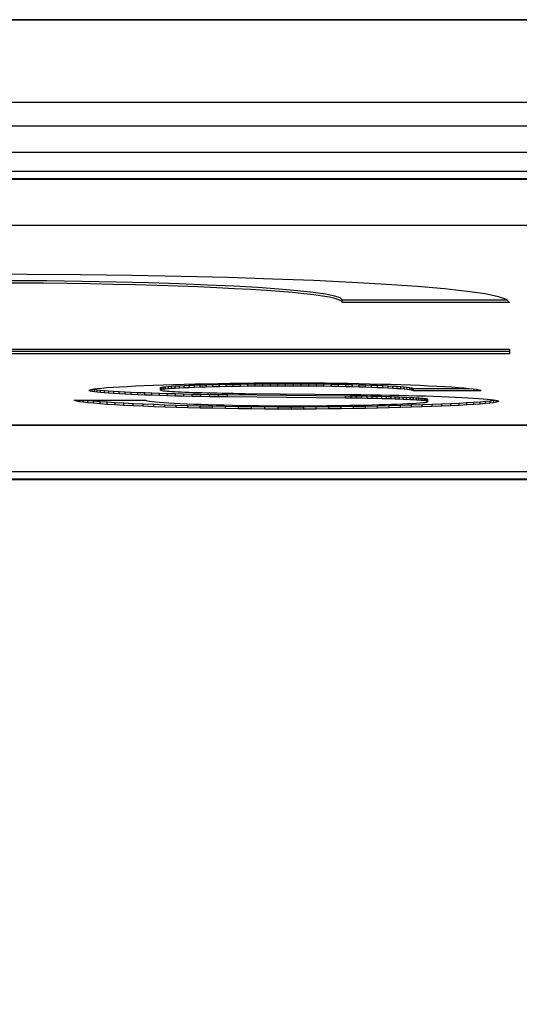
# Model space of a CAD drawing. Extents: x 96 to 2483, y -396 to 1076.
# Drawn here: x 522 to 524, y 574 to 578 of the extents above; entities that cross this region are included whole.
import ezdxf

# ---------------------------------------------------------------- set-up
doc = ezdxf.new("R2010")
doc.units = 0
doc.header["$LTSCALE"] = 100
doc.header["$MEASUREMENT"] = 0
doc.linetypes.add('CENTER2', pattern=[1.125, 0.75, -0.125, 0.125, -0.125])
for name, color, linetype in [('BINNELIJN', 3, 'CONTINUOUS'), ('CENTERLIJN', 9, 'CENTER2'), ('TEXTBLOCK', 7, 'CONTINUOUS')]:
    doc.layers.add(name, color=color, linetype=linetype)
doc.styles.add('FRANKE1', font='ARIAL.TTF')
doc.dimstyles.new('FRANKE1', dxfattribs={"dimscale": 100, "dimtxt": 0.18, "dimasz": 0.18, "dimexe": 0.18, "dimexo": 0.0625, "dimgap": 0.09, "dimtad": 1, "dimdec": 1, "dimzin": 12, "dimdsep": 46, "dimtxsty": 'FRANKE1', "dimcen": 0.09, "dimclrd": 256, "dimclre": 256, "dimclrt": 256, "dimadec": 0, "dimazin": 0, "dimtfac": 1, "dimtdec": 4, "dimtmove": 0, "dimatfit": 3, "dimfxl": 0, "dimtolj": 1, "dimtzin": 0, "dimarcsym": 0})

msp = doc.modelspace()

# ---------------------------------------------------------------- linework, layer by layer
at = {"layer": 'BINNELIJN'}
msp.add_line((386.3291, 577.8875), (626.7291, 577.8875), dxfattribs=at)
at = {"layer": 'CENTERLIJN'}
for p, q in [((529.4886, 577.8875), (483.4886, 577.8875)), ((529.4886, 577.54), (483.4886, 577.54)), ((483.4886, 577.4427), (529.4886, 577.4427)), ((529.4886, 577.3311), (483.4886, 577.3311)), ((483.4886, 577.2529), (529.4886, 577.2529)), ((529.4886, 577.2203), (483.4886, 577.2203)), ((483.4886, 577.2193), (529.4886, 577.2193)), ((483.4886, 577.0267), (529.4886, 577.0267)), ((523.244, 576.7037), (523.244, 576.7137)), ((523.244, 576.7137), (523.9359, 576.7137)), ((523.944, 576.7037), (523.244, 576.7037)), ((513.1055, 576.5074), (523.944, 576.5074)), ((513.1424, 576.4986), (523.944, 576.4986)), ((523.944, 576.4886), (513.1424, 576.4886)), ((523.944, 576.5074), (523.944, 576.4886)), ((522.4948, 576.358), (522.5378, 576.3594)), ((522.5378, 576.3594), (522.5825, 576.3607)), ((522.5825, 576.3607), (522.6287, 576.3619)), ((522.6287, 576.3619), (522.6762, 576.3629)), ((522.6752, 576.3585), (522.7018, 576.3592)), ((522.6762, 576.3629), (522.7248, 576.3639)), ((522.7018, 576.3592), (522.7295, 576.3599)), ((522.7018, 576.3492), (522.7018, 576.3592)), ((522.7248, 576.3639), (522.7742, 576.3647)), ((522.7295, 576.3599), (522.7581, 576.3605)), ((522.7295, 576.3499), (522.7295, 576.3599)), ((522.7581, 576.3605), (522.7876, 576.3611)), ((522.7581, 576.3505), (522.7581, 576.3605)), ((522.7742, 576.3647), (522.8244, 576.3654)), ((522.7876, 576.3611), (522.8178, 576.3616)), ((522.7876, 576.3511), (522.7876, 576.3611)), ((522.8178, 576.3616), (522.8485, 576.362)), ((522.8178, 576.3516), (522.8178, 576.3616)), ((522.8244, 576.3654), (522.875, 576.366)), ((522.8485, 576.362), (522.8798, 576.3624)), ((522.8485, 576.352), (522.8485, 576.362)), ((522.875, 576.366), (522.926, 576.3664)), ((522.8798, 576.3624), (522.9113, 576.3626)), ((522.8798, 576.3524), (522.8798, 576.3624)), ((522.9113, 576.3626), (522.9431, 576.3629)), ((522.9113, 576.3527), (522.9113, 576.3626)), ((522.926, 576.3664), (522.977, 576.3666)), ((522.9431, 576.3629), (522.975, 576.363)), ((522.9431, 576.3529), (522.9431, 576.3629)), ((522.975, 576.353), (522.975, 576.363)), ((522.975, 576.363), (523.0069, 576.363)), ((522.977, 576.3666), (523.0278, 576.3667)), ((523.0069, 576.353), (523.0069, 576.363)), ((523.0069, 576.363), (523.0395, 576.363)), ((523.0278, 576.3667), (523.0758, 576.3666)), ((523.0395, 576.353), (523.0395, 576.363)), ((523.0395, 576.363), (523.072, 576.3628)), ((523.072, 576.3528), (523.072, 576.3628)), ((523.072, 576.3628), (523.1042, 576.3626)), ((523.0758, 576.3666), (523.1239, 576.3663)), ((523.1042, 576.3526), (523.1042, 576.3626)), ((523.1042, 576.3626), (523.1362, 576.3623)), ((523.1239, 576.3663), (523.172, 576.3659)), ((523.1362, 576.3523), (523.1362, 576.3623)), ((523.1362, 576.3623), (523.1677, 576.3619)), ((523.1677, 576.3519), (523.1677, 576.3619)), ((523.1677, 576.3619), (523.1987, 576.3614)), ((523.172, 576.3659), (523.2197, 576.3653)), ((523.1987, 576.3514), (523.1987, 576.3614)), ((523.1987, 576.3614), (523.229, 576.3608)), ((523.2197, 576.3653), (523.267, 576.3646)), ((523.229, 576.3508), (523.229, 576.3608)), ((523.229, 576.3608), (523.2586, 576.3602)), ((523.2586, 576.3502), (523.2586, 576.3602)), ((523.2586, 576.3602), (523.2874, 576.3595)), ((523.267, 576.3646), (523.3136, 576.3638)), ((523.2874, 576.3495), (523.2874, 576.3595)), ((523.2874, 576.3595), (523.3151, 576.3587)), ((523.3136, 576.3638), (523.3594, 576.3628)), ((523.3594, 576.3628), (523.4041, 576.3616)), ((523.4041, 576.3616), (523.4477, 576.3604)), ((523.4477, 576.3604), (523.4898, 576.3591)), ((522.184, 576.3351), (522.1863, 576.337)), ((522.1854, 576.3336), (522.184, 576.3351)), ((522.1854, 576.3336), (522.1854, 576.3363)), ((522.1896, 576.3322), (522.1854, 576.3336)), ((522.1863, 576.337), (522.1929, 576.3389)), ((522.1896, 576.3322), (522.1896, 576.338)), ((522.1965, 576.3307), (522.1896, 576.3322)), ((522.1929, 576.3389), (522.2036, 576.3408)), ((522.1965, 576.3307), (522.1965, 576.3395)), ((522.2059, 576.3292), (522.1965, 576.3307)), ((522.2, 576.3401), (522.2059, 576.3392)), ((522.2036, 576.3408), (522.2183, 576.3427)), ((522.2059, 576.3292), (522.2059, 576.3392)), ((522.2059, 576.3392), (522.2178, 576.3377)), ((522.2178, 576.3277), (522.2059, 576.3292)), ((522.2178, 576.3277), (522.2178, 576.3377)), ((522.2178, 576.3377), (522.232, 576.3363)), ((522.232, 576.3263), (522.2178, 576.3277)), ((522.2183, 576.3427), (522.2368, 576.3445)), ((522.232, 576.3263), (522.232, 576.3363)), ((522.232, 576.3363), (522.2485, 576.3348)), ((522.2485, 576.3248), (522.232, 576.3263)), ((522.2368, 576.3445), (522.2588, 576.3464)), ((522.2485, 576.3248), (522.2485, 576.3348)), ((522.2485, 576.3348), (522.267, 576.3334)), ((522.267, 576.3234), (522.2485, 576.3248)), ((522.2588, 576.3464), (522.2841, 576.3482)), ((522.267, 576.3234), (522.267, 576.3334)), ((522.267, 576.3334), (522.2876, 576.332)), ((522.2876, 576.322), (522.267, 576.3234)), ((522.2841, 576.3482), (522.3126, 576.35)), ((522.2876, 576.322), (522.2876, 576.332)), ((522.2876, 576.332), (522.3101, 576.3306)), ((522.3101, 576.3206), (522.2876, 576.322)), ((522.3101, 576.3206), (522.3101, 576.3306)), ((522.3101, 576.3306), (522.3344, 576.3292)), ((522.3344, 576.3192), (522.3101, 576.3206)), ((522.3126, 576.35), (522.344, 576.3517)), ((522.3344, 576.3192), (522.3344, 576.3292)), ((522.3344, 576.3292), (522.3603, 576.3279)), ((522.3603, 576.3179), (522.3344, 576.3192)), ((522.344, 576.3517), (522.3781, 576.3534)), ((522.3603, 576.3179), (522.3603, 576.3279)), ((522.3603, 576.3279), (522.3879, 576.3267)), ((522.3879, 576.3167), (522.3603, 576.3179)), ((522.3781, 576.3534), (522.4148, 576.355)), ((522.3879, 576.3167), (522.3879, 576.3267)), ((522.3879, 576.3267), (522.4169, 576.3255)), ((522.4148, 576.355), (522.4537, 576.3565)), ((522.4169, 576.3155), (522.4169, 576.3255)), ((522.4169, 576.3255), (522.4473, 576.3243)), ((522.4473, 576.3143), (522.4473, 576.3243)), ((522.4473, 576.3243), (522.4789, 576.3232)), ((522.4537, 576.3565), (522.4948, 576.358)), ((522.4789, 576.3132), (522.4789, 576.3232)), ((522.4789, 576.3232), (522.5116, 576.3222)), ((522.4835, 576.3464), (522.4849, 576.3474)), ((522.4835, 576.3364), (522.4835, 576.3464)), ((522.4849, 576.3374), (522.4835, 576.3364)), ((522.4835, 576.3364), (522.4843, 576.3357)), ((522.4843, 576.3357), (522.4867, 576.335)), ((522.4849, 576.3474), (522.489, 576.3484)), ((522.4849, 576.3374), (522.4849, 576.3474)), ((522.489, 576.3384), (522.4849, 576.3374)), ((522.4867, 576.335), (522.4905, 576.3342)), ((522.489, 576.3484), (522.4956, 576.3494)), ((522.489, 576.3384), (522.489, 576.3484)), ((522.4956, 576.3395), (522.489, 576.3384)), ((522.4905, 576.3342), (522.4958, 576.3335)), ((522.4956, 576.3494), (522.5046, 576.3504)), ((522.4956, 576.3395), (522.4956, 576.3494)), ((522.5046, 576.3404), (522.4956, 576.3395)), ((522.4958, 576.3335), (522.5025, 576.3327)), ((522.5025, 576.3327), (522.5106, 576.332)), ((522.5046, 576.3504), (522.516, 576.3514)), ((522.5046, 576.3404), (522.5046, 576.3504)), ((522.516, 576.3414), (522.5046, 576.3404)), ((522.5106, 576.332), (522.52, 576.3313)), ((522.5116, 576.3122), (522.5116, 576.3222)), ((522.5116, 576.3222), (522.5454, 576.3212)), ((522.516, 576.3514), (522.5295, 576.3524)), ((522.516, 576.3414), (522.516, 576.3514)), ((522.5295, 576.3424), (522.516, 576.3414)), ((522.52, 576.3313), (522.5306, 576.3306)), ((522.5295, 576.3524), (522.5451, 576.3534)), ((522.5295, 576.3424), (522.5295, 576.3524)), ((522.5451, 576.3434), (522.5295, 576.3424)), ((522.5306, 576.3306), (522.5425, 576.3299)), ((522.5425, 576.3299), (522.5556, 576.3292)), ((522.5451, 576.3534), (522.5627, 576.3543)), ((522.5451, 576.3434), (522.5451, 576.3534)), ((522.5627, 576.3443), (522.5451, 576.3434)), ((522.5454, 576.3112), (522.5454, 576.3212)), ((522.5454, 576.3212), (522.5801, 576.3204)), ((522.5556, 576.3292), (522.5699, 576.3285)), ((522.5627, 576.3543), (522.582, 576.3552)), ((522.5627, 576.3443), (522.5627, 576.3543)), ((522.582, 576.3452), (522.5627, 576.3443)), ((522.5699, 576.3285), (522.5852, 576.3279)), ((522.5801, 576.3104), (522.5801, 576.3204)), ((522.5801, 576.3204), (522.6157, 576.3196)), ((522.582, 576.3552), (522.6031, 576.3561)), ((522.582, 576.3452), (522.582, 576.3552)), ((522.6031, 576.3461), (522.582, 576.3452)), ((522.5852, 576.3279), (522.6015, 576.3272)), ((522.6015, 576.3272), (522.6189, 576.3266)), ((522.6031, 576.3561), (522.6257, 576.3569)), ((522.6031, 576.3461), (522.6031, 576.3561)), ((522.6257, 576.3469), (522.6031, 576.3461)), ((522.6157, 576.3096), (522.6157, 576.3196)), ((522.6157, 576.3196), (522.6519, 576.3189)), ((522.6189, 576.3266), (522.6372, 576.326)), ((522.6257, 576.3569), (522.6498, 576.3577)), ((522.6257, 576.3469), (522.6257, 576.3569)), ((522.6498, 576.3477), (522.6257, 576.3469)), ((522.6372, 576.326), (522.6565, 576.3255)), ((522.6498, 576.3577), (522.6752, 576.3585)), ((522.6498, 576.3477), (522.6498, 576.3577)), ((522.6752, 576.3485), (522.6498, 576.3477)), ((522.6519, 576.3089), (522.6519, 576.3189)), ((522.6519, 576.3189), (522.6887, 576.3183)), ((522.6565, 576.3255), (522.6766, 576.3249)), ((522.6752, 576.3485), (522.6752, 576.3585)), ((522.7018, 576.3492), (522.6752, 576.3485)), ((522.6766, 576.3249), (522.6975, 576.3244)), ((522.6887, 576.3083), (522.6887, 576.3183)), ((522.6887, 576.3183), (522.726, 576.3178)), ((522.6975, 576.3244), (522.7192, 576.324)), ((522.7295, 576.3499), (522.7018, 576.3492)), ((522.7192, 576.324), (522.7417, 576.3235)), ((522.7581, 576.3505), (522.7295, 576.3499)), ((522.7417, 576.3235), (522.7648, 576.3231)), ((522.7876, 576.3511), (522.7581, 576.3505)), ((522.7648, 576.3231), (522.7885, 576.3228)), ((522.8178, 576.3516), (522.7876, 576.3511)), ((522.7885, 576.3228), (522.8129, 576.3225)), ((522.8129, 576.3225), (522.8378, 576.3222)), ((522.8485, 576.352), (522.8178, 576.3516)), ((522.8378, 576.3222), (523.2774, 576.3176)), ((522.8798, 576.3524), (522.8485, 576.352)), ((522.9113, 576.3527), (522.8798, 576.3524)), ((522.9431, 576.3529), (522.9113, 576.3527)), ((522.975, 576.353), (522.9431, 576.3529)), ((523.0069, 576.353), (522.975, 576.353)), ((523.0395, 576.353), (523.0069, 576.353)), ((523.072, 576.3528), (523.0395, 576.353)), ((523.1042, 576.3526), (523.072, 576.3528)), ((523.1362, 576.3523), (523.1042, 576.3526)), ((523.1677, 576.3519), (523.1362, 576.3523)), ((523.1987, 576.3514), (523.1677, 576.3519)), ((523.229, 576.3508), (523.1987, 576.3514)), ((523.2586, 576.3502), (523.229, 576.3508)), ((523.2874, 576.3495), (523.2586, 576.3502)), ((523.3151, 576.3487), (523.2874, 576.3495)), ((523.3151, 576.3487), (523.3151, 576.3587)), ((523.3151, 576.3587), (523.3419, 576.3579)), ((523.3419, 576.3479), (523.3151, 576.3487)), ((523.3419, 576.3479), (523.3419, 576.3579)), ((523.3419, 576.3579), (523.3674, 576.357)), ((523.3674, 576.347), (523.3419, 576.3479)), ((523.3674, 576.347), (523.3674, 576.357)), ((523.3674, 576.357), (523.3916, 576.3561)), ((523.3916, 576.3461), (523.3674, 576.347)), ((523.3916, 576.3461), (523.3916, 576.3561)), ((523.3916, 576.3561), (523.4145, 576.3551)), ((523.4145, 576.3451), (523.3916, 576.3461)), ((523.4145, 576.3451), (523.4145, 576.3551)), ((523.4145, 576.3551), (523.4359, 576.3541)), ((523.4359, 576.3441), (523.4145, 576.3451)), ((523.4359, 576.3441), (523.4359, 576.3541)), ((523.4359, 576.3541), (523.4556, 576.353)), ((523.4556, 576.343), (523.4359, 576.3441)), ((523.4556, 576.343), (523.4556, 576.353)), ((523.4556, 576.353), (523.4737, 576.3519)), ((523.4737, 576.3419), (523.4556, 576.343)), ((523.4737, 576.3419), (523.4737, 576.3519)), ((523.4737, 576.3519), (523.4899, 576.3508)), ((523.4899, 576.3408), (523.4737, 576.3419)), ((523.4898, 576.3591), (523.5303, 576.3576)), ((523.4899, 576.3408), (523.4899, 576.3508)), ((523.4899, 576.3508), (523.5042, 576.3496)), ((523.5042, 576.3396), (523.4899, 576.3408)), ((523.5042, 576.3396), (523.5042, 576.3496)), ((523.5042, 576.3496), (523.5165, 576.3484)), ((523.5165, 576.3384), (523.5042, 576.3396)), ((523.5165, 576.3384), (523.5165, 576.3484)), ((523.5165, 576.3484), (523.5266, 576.3472)), ((523.5266, 576.3372), (523.5165, 576.3384)), ((523.5266, 576.3372), (523.5266, 576.3472)), ((523.5266, 576.3472), (523.5345, 576.346)), ((523.5345, 576.336), (523.5266, 576.3372)), ((523.5303, 576.3576), (523.5691, 576.3561)), ((523.5345, 576.336), (523.5345, 576.346)), ((523.5345, 576.346), (523.54, 576.3447)), ((523.54, 576.3347), (523.5345, 576.336)), ((523.54, 576.3347), (523.54, 576.3447)), ((523.54, 576.3447), (523.5431, 576.3435)), ((523.5431, 576.3335), (523.54, 576.3347)), ((523.5431, 576.3335), (523.5431, 576.3435)), ((523.5431, 576.3435), (523.7746, 576.3435)), ((523.8265, 576.3335), (523.5431, 576.3335)), ((523.5691, 576.3561), (523.6059, 576.3545)), ((523.6059, 576.3545), (523.6405, 576.3528)), ((523.6405, 576.3528), (523.6727, 576.351)), ((523.6727, 576.351), (523.7025, 576.3492)), ((523.7025, 576.3492), (523.7295, 576.3473)), ((523.7295, 576.3473), (523.7536, 576.3454)), ((523.7536, 576.3454), (523.7746, 576.3435)), ((523.7746, 576.3435), (523.7923, 576.3415)), ((523.7923, 576.3415), (523.8065, 576.3395)), ((523.8065, 576.3395), (523.8171, 576.3375)), ((523.8171, 576.3375), (523.8238, 576.3355)), ((523.8238, 576.3355), (523.8265, 576.3335)), ((522.1241, 576.2923), (522.1212, 576.2946)), ((522.1212, 576.2946), (522.4207, 576.2946)), ((522.1241, 576.2923), (522.1241, 576.2946)), ((522.1316, 576.2899), (522.1241, 576.2923)), ((522.1316, 576.2899), (522.1316, 576.2946)), ((522.1434, 576.2876), (522.1316, 576.2899)), ((522.1434, 576.2876), (522.1434, 576.2946)), ((522.1593, 576.2852), (522.1434, 576.2876)), ((522.1593, 576.2852), (522.1593, 576.2946)), ((522.1791, 576.2829), (522.1593, 576.2852)), ((522.1643, 576.2946), (522.1791, 576.2929)), ((522.1791, 576.2829), (522.1791, 576.2929)), ((522.1791, 576.2929), (522.2027, 576.2907)), ((522.2027, 576.2807), (522.1791, 576.2829)), ((522.2027, 576.2807), (522.2027, 576.2907)), ((522.2027, 576.2907), (522.2297, 576.2885)), ((522.2297, 576.2785), (522.2027, 576.2807)), ((522.2297, 576.2785), (522.2297, 576.2885)), ((522.2297, 576.2885), (522.2601, 576.2863)), ((522.2601, 576.2763), (522.2297, 576.2785)), ((522.2601, 576.2763), (522.2601, 576.2863)), ((522.2601, 576.2863), (522.2936, 576.2842)), ((522.2936, 576.2742), (522.2936, 576.2842)), ((522.2936, 576.2842), (522.33, 576.2822)), ((522.33, 576.2722), (522.33, 576.2822)), ((522.33, 576.2822), (522.3691, 576.2803)), ((522.3691, 576.2703), (522.3691, 576.2803)), ((522.3691, 576.2803), (522.4107, 576.2784)), ((522.4169, 576.3155), (522.3879, 576.3167)), ((522.4107, 576.2684), (522.4107, 576.2784)), ((522.4107, 576.2784), (522.4546, 576.2767)), ((522.4473, 576.3143), (522.4169, 576.3155)), ((522.4207, 576.2946), (522.4233, 576.2931)), ((522.4233, 576.2931), (522.4288, 576.2916)), ((522.4288, 576.2916), (522.4373, 576.29)), ((522.4373, 576.29), (522.4485, 576.2885)), ((522.4789, 576.3132), (522.4473, 576.3143)), ((522.4485, 576.2885), (522.4623, 576.2871)), ((522.4546, 576.2667), (522.4546, 576.2767)), ((522.4546, 576.2767), (522.5005, 576.275)), ((522.4623, 576.2871), (522.4785, 576.2856)), ((522.4785, 576.2856), (522.4972, 576.2842)), ((522.5116, 576.3122), (522.4789, 576.3132)), ((522.4972, 576.2842), (522.5181, 576.2828)), ((522.5454, 576.3112), (522.5116, 576.3122)), ((522.5181, 576.2828), (522.541, 576.2815)), ((522.541, 576.2815), (522.566, 576.2802)), ((522.5801, 576.3104), (522.5454, 576.3112)), ((522.566, 576.2802), (522.5927, 576.279)), ((522.6157, 576.3096), (522.5801, 576.3104)), ((522.5927, 576.279), (522.6212, 576.2778)), ((522.6519, 576.3089), (522.6157, 576.3096)), ((522.6212, 576.2778), (522.6513, 576.2767)), ((522.6513, 576.2767), (522.6828, 576.2757)), ((522.6887, 576.3083), (522.6519, 576.3089)), ((522.726, 576.3078), (522.6887, 576.3083)), ((522.726, 576.3078), (522.726, 576.3178)), ((522.726, 576.3178), (522.7637, 576.3173)), ((522.7637, 576.3074), (522.726, 576.3078)), ((522.7637, 576.3074), (522.7637, 576.3173)), ((522.7637, 576.3173), (523.2581, 576.3127)), ((523.2581, 576.3027), (522.7637, 576.3074)), ((523.2581, 576.3027), (523.2581, 576.3127)), ((523.2581, 576.3127), (523.2811, 576.3125)), ((523.2811, 576.3025), (523.2581, 576.3027)), ((523.2774, 576.3176), (523.3203, 576.3172)), ((523.2811, 576.3025), (523.2811, 576.3125)), ((523.2811, 576.3125), (523.3038, 576.3122)), ((523.3038, 576.3022), (523.2811, 576.3025)), ((523.3038, 576.3022), (523.3038, 576.3122)), ((523.3038, 576.3122), (523.3261, 576.3118)), ((523.3261, 576.3019), (523.3038, 576.3022)), ((523.3203, 576.3172), (523.3624, 576.3166)), ((523.3261, 576.3019), (523.3261, 576.3118)), ((523.3261, 576.3118), (523.3479, 576.3115)), ((523.3479, 576.3015), (523.3261, 576.3019)), ((523.3479, 576.3015), (523.3479, 576.3115)), ((523.3479, 576.3115), (523.3693, 576.311)), ((523.3693, 576.301), (523.3479, 576.3015)), ((523.3624, 576.3166), (523.4035, 576.3159)), ((523.3693, 576.301), (523.3693, 576.311)), ((523.3693, 576.311), (523.3901, 576.3106)), ((523.3901, 576.3006), (523.3693, 576.301)), ((523.3901, 576.3006), (523.3901, 576.3106)), ((523.3901, 576.3106), (523.4102, 576.3101)), ((523.4102, 576.3001), (523.3901, 576.3006)), ((523.4035, 576.3159), (523.4437, 576.3152)), ((523.4102, 576.3001), (523.4102, 576.3101)), ((523.4102, 576.3101), (523.4297, 576.3095)), ((523.4297, 576.2995), (523.4102, 576.3001)), ((523.4248, 576.2759), (523.4504, 576.2768)), ((523.4297, 576.2995), (523.4297, 576.3095)), ((523.4297, 576.3095), (523.4485, 576.3089)), ((523.4485, 576.2989), (523.4297, 576.2995)), ((523.4437, 576.3152), (523.4827, 576.3144)), ((523.4485, 576.2989), (523.4485, 576.3089)), ((523.4485, 576.3089), (523.4665, 576.3083)), ((523.4665, 576.2983), (523.4485, 576.2989)), ((523.4504, 576.2768), (523.4746, 576.2777)), ((523.4665, 576.2983), (523.4665, 576.3083)), ((523.4665, 576.3083), (523.4836, 576.3077)), ((523.4836, 576.2977), (523.4665, 576.2983)), ((523.4746, 576.2777), (523.4971, 576.2786)), ((523.4827, 576.3144), (523.5206, 576.3135)), ((523.4836, 576.2977), (523.4836, 576.3077)), ((523.4836, 576.3077), (523.4998, 576.307)), ((523.4998, 576.297), (523.4836, 576.2977)), ((523.4971, 576.2786), (523.5178, 576.2796)), ((523.4998, 576.297), (523.4998, 576.307)), ((523.4998, 576.307), (523.5151, 576.3063)), ((523.5151, 576.2963), (523.4998, 576.297)), ((523.5151, 576.2963), (523.5151, 576.3063)), ((523.5151, 576.3063), (523.5293, 576.3056)), ((523.5293, 576.2956), (523.5151, 576.2963)), ((523.5178, 576.2796), (523.5366, 576.2806)), ((523.5206, 576.3135), (523.5572, 576.3125)), ((523.5293, 576.2956), (523.5293, 576.3056)), ((523.5293, 576.3056), (523.5425, 576.3049)), ((523.5425, 576.2949), (523.5293, 576.2956)), ((523.5366, 576.2806), (523.5533, 576.2816)), ((523.5425, 576.2949), (523.5425, 576.3049)), ((523.5425, 576.3049), (523.5545, 576.3041)), ((523.5545, 576.2942), (523.5425, 576.2949)), ((523.5533, 576.2816), (523.5678, 576.2827)), ((523.5545, 576.2942), (523.5545, 576.3041)), ((523.5545, 576.3041), (523.5653, 576.3034)), ((523.5653, 576.2934), (523.5545, 576.2942)), ((523.5572, 576.3125), (523.5924, 576.3114)), ((523.5653, 576.2934), (523.5653, 576.3034)), ((523.5653, 576.3034), (523.5749, 576.3026)), ((523.5749, 576.2926), (523.5653, 576.2934)), ((523.5678, 576.2827), (523.58, 576.2837)), ((523.5749, 576.2926), (523.5749, 576.3026)), ((523.5749, 576.3026), (523.5831, 576.3019)), ((523.5831, 576.2919), (523.5749, 576.2926)), ((523.5785, 576.2755), (523.6208, 576.277)), ((523.58, 576.2837), (523.5897, 576.2848)), ((523.5831, 576.2919), (523.5831, 576.3019)), ((523.5831, 576.3019), (523.59, 576.3011)), ((523.59, 576.2911), (523.5831, 576.2919)), ((523.5897, 576.2848), (523.5968, 576.2858)), ((523.59, 576.2911), (523.59, 576.3011)), ((523.59, 576.3011), (523.5955, 576.3003)), ((523.5955, 576.2903), (523.59, 576.2911)), ((523.5924, 576.3114), (523.6262, 576.3103)), ((523.5955, 576.2903), (523.5955, 576.3003)), ((523.5955, 576.3003), (523.5994, 576.2995)), ((523.5994, 576.2895), (523.5955, 576.2903)), ((523.5968, 576.2858), (523.6012, 576.2869)), ((523.5994, 576.2895), (523.5994, 576.2995)), ((523.5994, 576.2995), (523.6019, 576.2987)), ((523.6019, 576.2888), (523.5994, 576.2895)), ((523.6012, 576.2869), (523.6027, 576.288)), ((523.6019, 576.2888), (523.6019, 576.2987)), ((523.6019, 576.2987), (523.6027, 576.298)), ((523.6027, 576.288), (523.6019, 576.2888)), ((523.6027, 576.288), (523.6027, 576.298)), ((523.6208, 576.277), (523.661, 576.2786)), ((523.6208, 576.267), (523.6208, 576.277)), ((523.6262, 576.3103), (523.6585, 576.3092)), ((523.6585, 576.3092), (523.6891, 576.308)), ((523.661, 576.2786), (523.6987, 576.2803)), ((523.661, 576.2686), (523.661, 576.2786)), ((523.6891, 576.308), (523.718, 576.3067)), ((523.6987, 576.2803), (523.7339, 576.282)), ((523.6987, 576.2703), (523.6987, 576.2803)), ((523.718, 576.3067), (523.7451, 576.3054)), ((523.7339, 576.282), (523.7663, 576.2838)), ((523.7339, 576.272), (523.7339, 576.282)), ((523.7451, 576.3054), (523.7704, 576.304)), ((523.7663, 576.2838), (523.7957, 576.2856)), ((523.7663, 576.2738), (523.7663, 576.2838)), ((523.7704, 576.304), (523.7936, 576.3027)), ((523.7936, 576.3027), (523.8148, 576.3012)), ((523.7957, 576.2856), (523.8218, 576.2875)), ((523.7957, 576.2757), (523.7957, 576.2856)), ((523.8218, 576.2775), (523.7957, 576.2757)), ((523.8148, 576.3012), (523.8338, 576.2998)), ((523.8218, 576.2875), (523.8445, 576.2894)), ((523.8218, 576.2775), (523.8218, 576.2875)), ((523.8445, 576.2795), (523.8218, 576.2775)), ((523.8338, 576.2998), (523.8506, 576.2983)), ((523.8445, 576.2894), (523.8635, 576.2914)), ((523.8445, 576.2795), (523.8445, 576.2894)), ((523.8635, 576.2814), (523.8445, 576.2795)), ((523.8506, 576.2983), (523.865, 576.2968)), ((523.8635, 576.2914), (523.8787, 576.2933)), ((523.8635, 576.2814), (523.8635, 576.2914)), ((523.8787, 576.2834), (523.8635, 576.2814)), ((523.865, 576.2968), (523.877, 576.2953)), ((523.877, 576.2953), (523.8865, 576.2938)), ((523.8787, 576.2933), (523.8838, 576.2942)), ((523.8787, 576.2834), (523.8787, 576.2933)), ((523.8898, 576.2853), (523.8787, 576.2834)), ((523.8865, 576.2938), (523.8934, 576.2923)), ((523.8898, 576.2853), (523.8898, 576.2931)), ((523.8967, 576.2873), (523.8898, 576.2853)), ((523.8934, 576.2923), (523.8976, 576.2908)), ((523.8967, 576.2873), (523.8967, 576.2911)), ((523.899, 576.2892), (523.8967, 576.2873)), ((523.8976, 576.2908), (523.899, 576.2892)), ((522.2936, 576.2742), (522.2601, 576.2763)), ((522.33, 576.2722), (522.2936, 576.2742)), ((522.3691, 576.2703), (522.33, 576.2722)), ((522.4107, 576.2684), (522.3691, 576.2703)), ((522.4546, 576.2667), (522.4107, 576.2684)), ((522.5005, 576.2651), (522.4546, 576.2667)), ((522.5005, 576.2651), (522.5005, 576.275)), ((522.5005, 576.275), (522.5484, 576.2735)), ((522.5484, 576.2635), (522.5005, 576.2651)), ((522.5484, 576.2635), (522.5484, 576.2735)), ((522.5484, 576.2735), (522.598, 576.2721)), ((522.598, 576.2621), (522.5484, 576.2635)), ((522.598, 576.2621), (522.598, 576.2721)), ((522.598, 576.2721), (522.649, 576.2709)), ((522.649, 576.2609), (522.598, 576.2621)), ((522.649, 576.2609), (522.649, 576.2709)), ((522.649, 576.2709), (522.7014, 576.2697)), ((522.7014, 576.2598), (522.649, 576.2609)), ((522.6828, 576.2757), (522.7156, 576.2747)), ((522.7014, 576.2598), (522.7014, 576.2697)), ((522.7014, 576.2697), (522.7548, 576.2688)), ((522.7548, 576.2588), (522.7014, 576.2598)), ((522.7156, 576.2747), (522.7496, 576.2738)), ((522.7496, 576.2738), (522.7846, 576.273)), ((522.7548, 576.2588), (522.7548, 576.2688)), ((522.7548, 576.2688), (522.8091, 576.268)), ((522.8091, 576.258), (522.7548, 576.2588)), ((522.7846, 576.273), (522.8206, 576.2723)), ((522.8091, 576.258), (522.8091, 576.268)), ((522.8091, 576.268), (522.8641, 576.2673)), ((522.8641, 576.2573), (522.8091, 576.258)), ((522.8206, 576.2723), (522.8574, 576.2717)), ((522.8574, 576.2717), (522.8949, 576.2712)), ((522.8641, 576.2573), (522.8641, 576.2673)), ((522.8641, 576.2673), (522.9195, 576.2668)), ((522.9195, 576.2568), (522.8641, 576.2573)), ((522.8949, 576.2712), (522.9329, 576.2708)), ((522.9195, 576.2568), (522.9195, 576.2668)), ((522.9195, 576.2668), (522.9752, 576.2665)), ((522.9752, 576.2566), (522.9195, 576.2568)), ((522.9329, 576.2708), (522.9713, 576.2705)), ((522.9713, 576.2705), (523.0099, 576.2703)), ((522.9752, 576.2566), (522.9752, 576.2665)), ((522.9752, 576.2665), (523.031, 576.2664)), ((523.031, 576.2565), (522.9752, 576.2566)), ((523.0099, 576.2703), (523.0487, 576.2703)), ((523.031, 576.2664), (523.0831, 576.2665)), ((523.031, 576.2565), (523.031, 576.2664)), ((523.0831, 576.2565), (523.031, 576.2565)), ((523.0487, 576.2703), (523.0819, 576.2703)), ((523.0819, 576.2703), (523.1151, 576.2705)), ((523.0831, 576.2665), (523.1354, 576.2668)), ((523.0831, 576.2565), (523.0831, 576.2665)), ((523.1354, 576.2568), (523.0831, 576.2565)), ((523.1151, 576.2705), (523.1484, 576.2707)), ((523.1354, 576.2668), (523.1876, 576.2672)), ((523.1354, 576.2568), (523.1354, 576.2668)), ((523.1876, 576.2572), (523.1354, 576.2568)), ((523.1484, 576.2707), (523.1815, 576.271)), ((523.1815, 576.271), (523.2143, 576.2714)), ((523.1876, 576.2672), (523.2396, 576.2678)), ((523.1876, 576.2572), (523.1876, 576.2672)), ((523.2396, 576.2578), (523.1876, 576.2572)), ((523.2143, 576.2714), (523.2467, 576.2719)), ((523.2396, 576.2678), (523.2911, 576.2685)), ((523.2396, 576.2578), (523.2396, 576.2678)), ((523.2911, 576.2585), (523.2396, 576.2578)), ((523.2467, 576.2719), (523.2786, 576.2724)), ((523.2786, 576.2724), (523.3097, 576.273)), ((523.2911, 576.2685), (523.3419, 576.2694)), ((523.2911, 576.2585), (523.2911, 576.2685)), ((523.3419, 576.2594), (523.2911, 576.2585)), ((523.3097, 576.273), (523.3401, 576.2736)), ((523.3401, 576.2736), (523.3694, 576.2744)), ((523.3419, 576.2694), (523.3919, 576.2704)), ((523.3419, 576.2594), (523.3419, 576.2694)), ((523.3919, 576.2604), (523.3419, 576.2594)), ((523.3694, 576.2744), (523.3977, 576.2751)), ((523.3919, 576.2704), (523.4407, 576.2715)), ((523.3919, 576.2604), (523.3919, 576.2704)), ((523.4407, 576.2615), (523.3919, 576.2604)), ((523.3977, 576.2751), (523.4248, 576.2759)), ((523.4407, 576.2715), (523.4882, 576.2727)), ((523.4407, 576.2615), (523.4407, 576.2715)), ((523.4882, 576.2627), (523.4407, 576.2615)), ((523.4882, 576.2727), (523.5342, 576.274)), ((523.4882, 576.2627), (523.4882, 576.2727)), ((523.5342, 576.2641), (523.4882, 576.2627)), ((523.5342, 576.274), (523.5785, 576.2755)), ((523.5342, 576.2641), (523.5342, 576.274)), ((523.5785, 576.2655), (523.5342, 576.2641)), ((523.5785, 576.2655), (523.5785, 576.2755)), ((523.6208, 576.267), (523.5785, 576.2655)), ((523.661, 576.2686), (523.6208, 576.267)), ((523.6987, 576.2703), (523.661, 576.2686)), ((523.7339, 576.272), (523.6987, 576.2703)), ((523.7663, 576.2738), (523.7339, 576.272)), ((523.7957, 576.2757), (523.7663, 576.2738)), ((529.4886, 576.1893), (483.4886, 576.1893)), ((483.4886, 576.1886), (529.4886, 576.1886)), ((483.4886, 575.9956), (529.4886, 575.9956)), ((529.4886, 575.963), (483.4886, 575.963)), ((483.4886, 575.9616), (529.4886, 575.9616))]:
    msp.add_line(p, q, dxfattribs=at)
for centre, major_axis, start_param, end_param in [((521.694, 576.7037), (-2.25, 0), 3.141593, 6.283185), ((521.694, 576.7137), (-1.55, 0), 3.141593, 6.283185), ((521.694, 576.7037), (1.55, 0), 0, 3.141593)]:
    msp.add_ellipse(centre, major_axis=major_axis, ratio=0.052336, start_param=start_param, end_param=end_param, dxfattribs=at)

# ---------------------------------------------------------------- leaders
at = {"layer": 'TEXTBLOCK', "annotation_type": 0, "has_hookline": 1, "hookline_direction": 0, "text_width": 41.955}
msp.add_leader([(506.4886, 577.8875), (558.0828, 516.3938), (576.0828, 516.3938)], dimstyle='FRANKE1', override={"dimgap": 0.09, "dimtad": 0}, dxfattribs=at)

doc.saveas('drawing.dxf')
